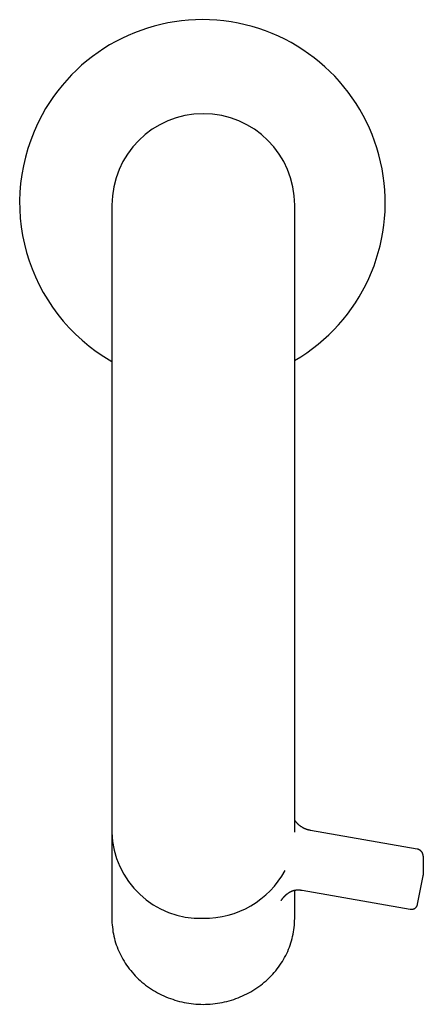
# Model space of a CAD drawing. Units: millimetres. Extents: x 8 to 513, y 12 to 506.
# Drawn here: x 245 to 298, y 123 to 252 of the extents above; entities that cross this region are included whole.
import ezdxf

# ---------------------------------------------------------------- set-up
doc = ezdxf.new("R2010")
doc.units = ezdxf.units.MM

msp = doc.modelspace()

# ---------------------------------------------------------------- linework, layer by layer
at = {"color": 7, "linetype": 'Continuous', "lineweight": 30}
for p, q in [((257.2, 227.7), (257.2, 150.12)), ((281.2, 150.12), (281.2, 227.7)), ((257.2, 150.12), (257.2, 145.41)), ((281.2, 145.41), (281.2, 150.12)), ((257.2, 145.24), (257.2, 134.12)), ((297.27, 143.21), (283.26, 145.67)), ((298.09, 139.86), (298.09, 142.25)), ((297.33, 135.98), (298.07, 139.68)), ((298.09, 139.86), (298.09, 139.86)), ((281.2, 134.12), (281.2, 137.82)), ((282.17, 137.81), (296.35, 135.32)), ((297.33, 135.98), (297.33, 135.98))]:
    msp.add_line(p, q, dxfattribs=at)
at = {"color": 7, "linetype": 'Continuous', "lineweight": 30, "flags": 128}
msp.add_lwpolyline([(257.2, 134.12), (257.2, 133.84), (257.21, 133.54), (257.23, 133.25), (257.26, 132.96), (257.3, 132.66), (257.34, 132.37), (257.39, 132.08), (257.45, 131.79), (257.52, 131.5), (257.6, 131.22), (257.69, 130.93), (257.78, 130.65), (257.88, 130.37), (257.99, 130.09), (258.1, 129.82), (258.23, 129.55), (258.36, 129.28), (258.5, 129.01), (258.64, 128.75), (258.8, 128.49), (258.96, 128.24), (259.12, 127.99), (259.3, 127.75), (259.48, 127.5), (259.67, 127.27), (259.86, 127.04), (260.06, 126.81), (260.27, 126.59), (260.48, 126.37), (260.7, 126.16), (260.92, 125.95), (261.15, 125.75), (261.39, 125.56), (261.63, 125.37), (261.88, 125.18), (262.13, 125.01), (262.39, 124.84), (262.65, 124.67), (262.91, 124.51), (263.18, 124.36), (263.46, 124.22), (263.73, 124.08), (264.02, 123.95), (264.3, 123.82), (264.59, 123.71), (264.88, 123.6), (265.18, 123.5), (265.47, 123.4), (265.77, 123.31), (266.07, 123.23), (266.38, 123.16), (266.69, 123.09), (266.99, 123.04), (267.3, 122.98), (267.61, 122.94), (267.93, 122.91), (268.24, 122.88), (268.55, 122.86), (268.87, 122.85), (269.18, 122.84), (269.49, 122.85), (269.81, 122.86), (270.12, 122.88), (270.43, 122.9), (270.75, 122.94), (271.06, 122.98), (271.37, 123.03), (271.68, 123.09), (271.98, 123.15), (272.29, 123.22), (272.59, 123.3), (272.89, 123.39), (273.19, 123.49), (273.48, 123.59), (273.77, 123.7), (274.06, 123.81), (274.35, 123.94), (274.63, 124.07), (274.91, 124.2), (275.18, 124.35), (275.45, 124.5), (275.72, 124.65), (275.98, 124.82), (276.24, 124.99), (276.49, 125.16), (276.74, 125.35), (276.98, 125.54), (277.21, 125.73), (277.44, 125.93), (277.67, 126.14), (277.89, 126.35), (278.1, 126.56), (278.31, 126.79), (278.51, 127.01), (278.71, 127.24), (278.89, 127.48), (279.08, 127.72), (279.25, 127.97), (279.42, 128.22), (279.58, 128.47), (279.73, 128.73), (279.88, 128.99), (280.02, 129.25), (280.15, 129.52), (280.28, 129.79), (280.39, 130.06), (280.5, 130.34), (280.6, 130.62), (280.7, 130.9), (280.78, 131.19), (280.86, 131.47), (280.93, 131.76), (280.99, 132.05), (281.05, 132.34), (281.09, 132.63), (281.13, 132.93), (281.16, 133.22), (281.18, 133.51), (281.19, 133.81), (281.2, 134.1), (281.2, 134.12)], dxfattribs=at)
at = {"color": 7, "linetype": 'Continuous', "lineweight": 30}
for centre, radius, start, end in [((269.09, 228.04), 24, 300.2893, 151.3521), ((269.09, 228.04), 24, 151.3521, 240.2885), ((269.2, 227.7), 12, 0, 180), ((268.84, 145.78), 11.66, 181.8362, 271.7254), ((269.36, 146.21), 12.08, 269.2363, 331.1679)]:
    msp.add_arc(centre, radius, start, end, dxfattribs=at)
for points, knots in [([(283.26, 145.67), (283.23, 145.67), (283.19, 145.68), (283.12, 145.69), (283.06, 145.71), (282.99, 145.73), (282.92, 145.74), (282.85, 145.77), (282.78, 145.79), (282.71, 145.81), (282.64, 145.84), (282.57, 145.87), (282.51, 145.9), (282.44, 145.93), (282.37, 145.96), (282.31, 145.99), (282.24, 146.03), (282.18, 146.07), (282.12, 146.11), (282.05, 146.15), (281.99, 146.19), (281.93, 146.23), (281.87, 146.28), (281.82, 146.32), (281.76, 146.37), (281.7, 146.42), (281.65, 146.47), (281.6, 146.52), (281.55, 146.58), (281.5, 146.63), (281.45, 146.69), (281.4, 146.74), (281.36, 146.8), (281.31, 146.86), (281.27, 146.92), (281.23, 146.98), (281.21, 147.02), (281.2, 147.04)], [0, 0, 0, 0, 0.023784, 0.050634, 0.077767, 0.105141, 0.132722, 0.160485, 0.188407, 0.216471, 0.244661, 0.272966, 0.301376, 0.32988, 0.358473, 0.387147, 0.415897, 0.444719, 0.473608, 0.502561, 0.531575, 0.560647, 0.589776, 0.618958, 0.648193, 0.677479, 0.706815, 0.7362, 0.765633, 0.795112, 0.824638, 0.85421, 0.883827, 0.913489, 0.943195, 0.972946, 1, 1, 1, 1]), ([(257.2, 145.38), (257.2, 145.37), (257.2, 145.35), (257.2, 145.32), (257.2, 145.29), (257.2, 145.27), (257.2, 145.25), (257.2, 145.24), (257.2, 145.24)], [0, 0, 0, 0, 0.234637, 0.456342, 0.643646, 0.796602, 0.915311, 1, 1, 1, 1]), ([(298.09, 142.25), (298.09, 142.26), (298.09, 142.29), (298.08, 142.32), (298.08, 142.37), (298.07, 142.41), (298.07, 142.46), (298.05, 142.5), (298.04, 142.54), (298.03, 142.59), (298.01, 142.63), (297.99, 142.67), (297.97, 142.71), (297.95, 142.75), (297.92, 142.79), (297.89, 142.83), (297.87, 142.86), (297.83, 142.9), (297.8, 142.93), (297.77, 142.96), (297.73, 142.99), (297.7, 143.02), (297.67, 143.05), (297.63, 143.07), (297.59, 143.09), (297.55, 143.11), (297.52, 143.13), (297.48, 143.15), (297.44, 143.16), (297.4, 143.18), (297.35, 143.19), (297.31, 143.2), (297.28, 143.2), (297.27, 143.21), (297.27, 143.21)], [0, 0, 0, 0, 0.0191953, 0.0519132, 0.0847079, 0.1175842, 0.150547, 0.1836019, 0.2167542, 0.25001, 0.2833755, 0.3168572, 0.3504621, 0.3841977, 0.418072, 0.4520941, 0.4862737, 0.5206222, 0.5551526, 0.5898802, 0.6211668, 0.6524729, 0.6837928, 0.7151221, 0.7464552, 0.7777849, 0.8091014, 0.8403915, 0.871636, 0.902806, 0.9338546, 0.9646987, 0.9951737, 1, 1, 1, 1]), ([(298.07, 139.67), (298.07, 139.69), (298.08, 139.74), (298.09, 139.8), (298.09, 139.84), (298.09, 139.86)], [0, 0, 0, 0, 0.339536, 0.672932, 1, 1, 1, 1]), ([(279.41, 136.45), (279.42, 136.45), (279.43, 136.47), (279.45, 136.5), (279.46, 136.52), (279.48, 136.54), (279.49, 136.55), (279.5, 136.57), (279.51, 136.59), (279.52, 136.61), (279.54, 136.62), (279.55, 136.64), (279.57, 136.66), (279.58, 136.69), (279.6, 136.71), (279.63, 136.74), (279.66, 136.78), (279.7, 136.83), (279.73, 136.87), (279.77, 136.91), (279.8, 136.95), (279.83, 136.99), (279.87, 137.02), (279.91, 137.06), (279.95, 137.11), (279.99, 137.14), (280.03, 137.18), (280.06, 137.21), (280.09, 137.23), (280.11, 137.25), (280.12, 137.26), (280.13, 137.27), (280.15, 137.29), (280.17, 137.31), (280.21, 137.34), (280.26, 137.37), (280.3, 137.4), (280.34, 137.43), (280.38, 137.46), (280.41, 137.48), (280.44, 137.5), (280.47, 137.52), (280.5, 137.54), (280.54, 137.56), (280.58, 137.59), (280.62, 137.61), (280.66, 137.63), (280.69, 137.64), (280.73, 137.66), (280.77, 137.68), (280.81, 137.7), (280.84, 137.71), (280.88, 137.73), (280.91, 137.74), (280.93, 137.75), (280.95, 137.75), (280.96, 137.76), (280.98, 137.76), (280.99, 137.77), (281.02, 137.78), (281.05, 137.78), (281.08, 137.79), (281.12, 137.8), (281.16, 137.81), (281.21, 137.82), (281.27, 137.83), (281.33, 137.84), (281.39, 137.85), (281.44, 137.85), (281.46, 137.85)], [0, 0, 0, 0, 0.014176, 0.026443, 0.036798, 0.045053, 0.052381, 0.06066, 0.069476, 0.078068, 0.086813, 0.095805, 0.106399, 0.118671, 0.132005, 0.144468, 0.16868, 0.193647, 0.216772, 0.236608, 0.257357, 0.274709, 0.29526, 0.31938, 0.343485, 0.366195, 0.386741, 0.402994, 0.417165, 0.429137, 0.435161, 0.440985, 0.448819, 0.458888, 0.482022, 0.50469, 0.526306, 0.54687, 0.565531, 0.58152, 0.594832, 0.605895, 0.620013, 0.637519, 0.656182, 0.673564, 0.689664, 0.70405, 0.719272, 0.735733, 0.75343, 0.768186, 0.782133, 0.794212, 0.804424, 0.810056, 0.814902, 0.820043, 0.827051, 0.835937, 0.846699, 0.859334, 0.873838, 0.890206, 0.908436, 0.928527, 0.950478, 0.974297, 1, 1, 1, 1]), ([(281.46, 137.85), (281.47, 137.85), (281.49, 137.86), (281.55, 137.86), (281.58, 137.86), (281.61, 137.86)], [0, 0, 0, 0, 0.228877, 0.530038, 1, 1, 1, 1]), ([(281.61, 137.86), (281.64, 137.86), (281.67, 137.86), (281.73, 137.86), (281.78, 137.85), (281.83, 137.85), (281.89, 137.85), (281.96, 137.84), (282.02, 137.83), (282.09, 137.82), (282.14, 137.81), (282.16, 137.81), (282.17, 137.81)], [0, 0, 0, 0, 0.143601, 0.201447, 0.297557, 0.397369, 0.504484, 0.616345, 0.731928, 0.850413, 0.971222, 1, 1, 1, 1]), ([(296.35, 135.32), (296.35, 135.32), (296.37, 135.32), (296.39, 135.31), (296.41, 135.31), (296.43, 135.31), (296.44, 135.31), (296.46, 135.31), (296.48, 135.31), (296.49, 135.31), (296.51, 135.31), (296.53, 135.31), (296.55, 135.31), (296.56, 135.31), (296.58, 135.31), (296.59, 135.31), (296.61, 135.31), (296.63, 135.31), (296.64, 135.32), (296.65, 135.32), (296.66, 135.32), (296.67, 135.32), (296.69, 135.32), (296.7, 135.33), (296.72, 135.33), (296.73, 135.33), (296.75, 135.34), (296.76, 135.34), (296.77, 135.35), (296.79, 135.35), (296.8, 135.35), (296.82, 135.36), (296.84, 135.37), (296.85, 135.38), (296.87, 135.38), (296.89, 135.39), (296.91, 135.4), (296.93, 135.42), (296.96, 135.43), (297, 135.45), (297.04, 135.48), (297.08, 135.52), (297.11, 135.55), (297.15, 135.59), (297.18, 135.63), (297.21, 135.67), (297.23, 135.7), (297.25, 135.74), (297.27, 135.78), (297.28, 135.81), (297.3, 135.84), (297.31, 135.88), (297.32, 135.93), (297.33, 135.96), (297.33, 135.98)], [0, 0, 0, 0, 0.021332, 0.038849, 0.052261, 0.064454, 0.077073, 0.08918, 0.101621, 0.116001, 0.133418, 0.149729, 0.161497, 0.171875, 0.181498, 0.194127, 0.210006, 0.223471, 0.233059, 0.240631, 0.24901, 0.257518, 0.266908, 0.277906, 0.290635, 0.305127, 0.318879, 0.329427, 0.337603, 0.346768, 0.358408, 0.372536, 0.386585, 0.40417, 0.418109, 0.433772, 0.452871, 0.472719, 0.489189, 0.522413, 0.564936, 0.601473, 0.640475, 0.679004, 0.717188, 0.75042, 0.784767, 0.816225, 0.846415, 0.871208, 0.89667, 0.92595, 0.960418, 1, 1, 1, 1])]:
    msp.add_open_spline(points, degree=3, knots=knots, dxfattribs=at)

doc.saveas('drawing.dxf')
